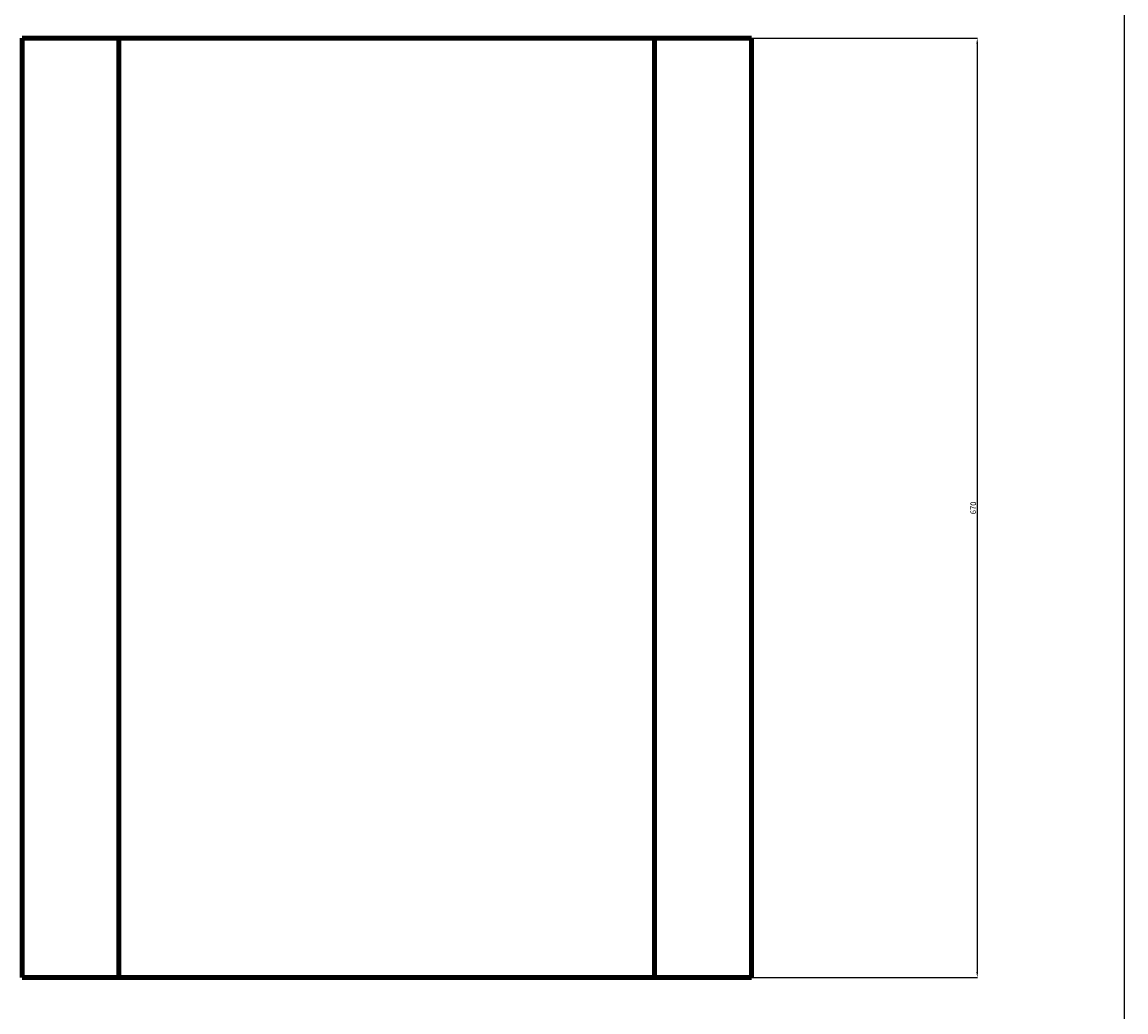
# Model space of a CAD drawing. Units: millimetres. Extents: x 13610 to 34947, y 7113 to 50734.
# Drawn here: x 14460 to 22330, y 39225 to 46285 of the extents above; entities that cross this region are included whole.
import ezdxf

# ---------------------------------------------------------------- set-up
doc = ezdxf.new("R2010")
doc.units = ezdxf.units.MM
doc.dimstyles.new('Копия ISO-25', dxfattribs={"dimtxt": 40, "dimasz": 40, "dimexe": 1.25, "dimexo": 0.625, "dimgap": 3, "dimtad": 1, "dimlfac": 0.1, "dimtxsty": 'Standard', "dimcen": 2.5, "dimadec": 0, "dimazin": 0, "dimtfac": 1, "dimtmove": 0, "dimatfit": 3, "dimfxl": 1, "dimarcsym": 0})
doc.dimstyles.new('Копия(3) ISO-25', dxfattribs={"dimtxt": 35, "dimasz": 30, "dimexe": 10, "dimexo": 0, "dimgap": 12, "dimtad": 1, "dimdec": 0, "dimlfac": 1.686472, "dimtxsty": 'Standard', "dimcen": 2.5, "dimadec": 0, "dimazin": 0, "dimtfac": 1, "dimtdec": 0, "dimtmove": 1, "dimatfit": 3, "dimfxl": 1, "dimtfillclr": 256, "dimlwd": 25, "dimarcsym": 0})

# ---------------------------------------------------------------- blocks, each defined once
blk = doc.blocks.new('*D15')
at = {"color": 0, "lineweight": -2, "transparency": 16777216}
for p, q in [((19660.6, 46170), (21271.2, 46170)), ((21270, 46130), (21270, 39510)), ((19660.6, 39470), (21271.2, 39470))]:
    blk.add_line(p, q, dxfattribs=at)
at = {"color": 0, "transparency": 16777216}
for points in [[(21263.3, 46130), (21276.7, 46130), (21270, 46170)], [(21263.3, 39510), (21276.7, 39510), (21270, 39470)]]:
    blk.add_solid(points, dxfattribs=at)
at = {"layer": 'Defpoints', "color": 0, "transparency": 16777216}
for p in [(19660, 46170), (19660, 39470), (21270, 39470)]:
    blk.add_point(p, dxfattribs=at)
at = {"color": 0, "transparency": 16777216, "insert": (21246.7, 42820), "char_height": 40, "attachment_point": 5, "rotation": 90}
blk.add_mtext('670', dxfattribs=at)
blk = doc.blocks.new('*D53')
at = {"color": 0, "lineweight": -2, "transparency": 16777216}
for p, q in [((20510, 49130), (22330, 49130)), ((20510, 7800), (22330, 7800))]:
    blk.add_line(p, q, dxfattribs=at)
at = {"color": 0, "lineweight": 25, "transparency": 16777216}
blk.add_line((22320, 7830), (22320, 49100), dxfattribs=at)
at = {"color": 0, "transparency": 16777216}
for points in [[(22315, 49100), (22325, 49100), (22320, 49130)], [(22315, 7830), (22325, 7830), (22320, 7800)]]:
    blk.add_solid(points, dxfattribs=at)
at = {"layer": 'Defpoints', "color": 0, "transparency": 16777216}
for p in [(20510, 49130), (22320, 49130), (20510, 7800)]:
    blk.add_point(p, dxfattribs=at)
at = {"color": 0, "transparency": 16777216, "insert": (22290.2, 28465), "char_height": 35, "attachment_point": 5, "rotation": 90}
blk.add_mtext('3850', dxfattribs=at)

msp = doc.modelspace()

# ---------------------------------------------------------------- linework, layer by layer
at = {"color": 0, "lineweight": 106}
for p, q in [((14460, 39470), (14460, 46170)), ((14460, 46170), (17060, 46170)), ((15150, 39470), (15150, 46170)), ((19660, 46170), (17060, 46170)), ((18970, 39470), (18970, 46170)), ((19660, 39470), (19660, 46170)), ((17060, 39470), (14460, 39470)), ((17060, 39470), (19660, 39470))]:
    msp.add_line(p, q, dxfattribs=at)

# ---------------------------------------------------------------- dimensions: what is measured, and where the dimension line sits
at = {"color": 0}
dim = msp.add_linear_dim(base=(22320, 49130), p1=(20510, 7800), p2=(20510, 49130), angle=90, text='3850', dimstyle='Копия(3) ISO-25', dxfattribs=at)
dim.commit()
dim.dimension.update_dxf_attribs({"geometry": '*D53', "text_midpoint": (22290.2, 28465)})
dim = msp.add_linear_dim(base=(21270, 39470), p1=(19660, 46170), p2=(19660, 39470), angle=90, dimstyle='Копия ISO-25', dxfattribs=at)
dim.commit()
dim.dimension.update_dxf_attribs({"geometry": '*D15', "text_midpoint": (21246.657, 42820)})

doc.saveas('drawing.dxf')
